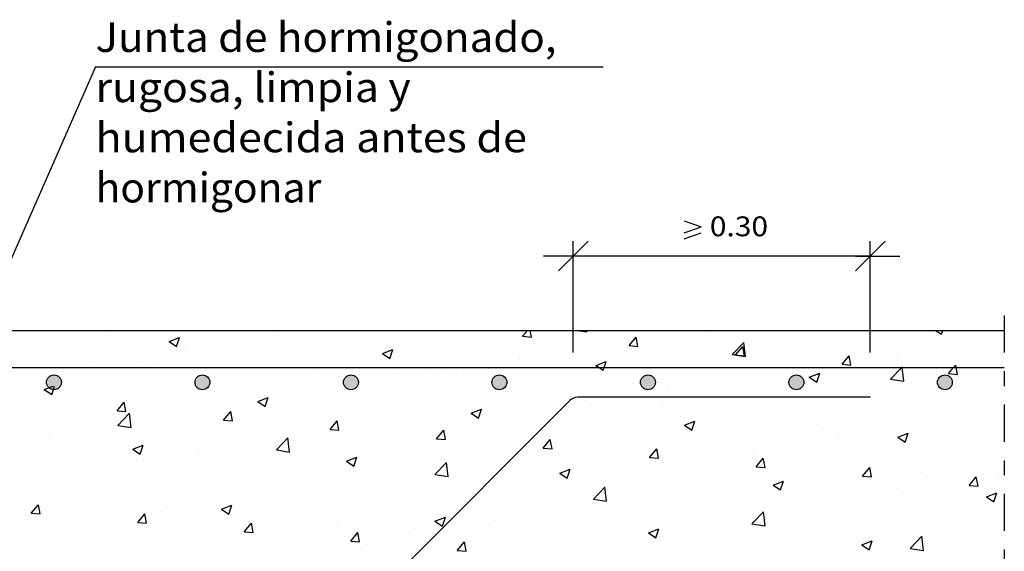
# Model space of a CAD drawing. Units: millimetres. Extents: x 14.7 to 31.3, y 10.2 to 36.1.
# Drawn here: x 24.7 to 31.3, y 27.1 to 30.7 of the extents above; entities that cross this region are included whole.
import ezdxf
from ezdxf.enums import TextEntityAlignment as Align

# ---------------------------------------------------------------- set-up
doc = ezdxf.new("R2010")
doc.units = ezdxf.units.MM
doc.linetypes.add('DASHDOT', pattern=[0.5, 0.25, -0.125, 0, -0.125])
for name, color, linetype in [('0-CYPE0', 1, 'CONTINUOUS'), ('0-CYPE1', 2, 'CONTINUOUS'), ('0-CYPE2', 4, 'CONTINUOUS'), ('0-CYPE4', 6, 'CONTINUOUS')]:
    doc.layers.add(name, color=color, linetype=linetype)
doc.styles.add('CYPETXT', font='romans', dxfattribs={"height": 0.2})

msp = doc.modelspace()

# ---------------------------------------------------------------- hatches: boundary and pattern name
at = {"layer": '0-CYPE2'}
h = msp.add_hatch(color=256, dxfattribs=at)
edge = h.paths.add_edge_path(flags=0)
edge.add_arc((24.9199, 28.2816), 0.05, 0, 360)
h = msp.add_hatch(color=256, dxfattribs=at)
edge = h.paths.add_edge_path(flags=0)
edge.add_arc((25.9199, 28.2816), 0.05, 0, 360)
h = msp.add_hatch(color=256, dxfattribs=at)
edge = h.paths.add_edge_path(flags=0)
edge.add_arc((26.9199, 28.2816), 0.05, 0, 360)
h = msp.add_hatch(color=256, dxfattribs=at)
edge = h.paths.add_edge_path(flags=0)
edge.add_arc((27.9199, 28.2816), 0.05, 0, 360)
h = msp.add_hatch(color=256, dxfattribs=at)
edge = h.paths.add_edge_path(flags=0)
edge.add_arc((28.9199, 28.2816), 0.05, 0, 360)
h = msp.add_hatch(color=256, dxfattribs=at)
edge = h.paths.add_edge_path(flags=0)
edge.add_arc((29.9199, 28.2816), 0.05, 0, 360)
h = msp.add_hatch(color=256, dxfattribs=at)
edge = h.paths.add_edge_path(flags=0)
edge.add_arc((30.9199, 28.2816), 0.05, 0, 360)

# ---------------------------------------------------------------- linework, layer by layer
at = {"layer": '0-CYPE0'}
for p, q in [((24.9219, 28.6316), (24.9219, 28.6316)), ((25.3086, 28.6025), (25.3086, 28.6025)), ((25.6952, 28.5563), (25.7652, 28.5832)), ((25.745, 28.5228), (25.7652, 28.5832)), ((25.9693, 28.6316), (25.9693, 28.6316)), ((26.187, 28.6316), (26.187, 28.6316)), ((26.4278, 28.5972), (26.4278, 28.5972)), ((26.6617, 28.6316), (26.6617, 28.6316)), ((26.6892, 28.6316), (26.6892, 28.6316)), ((26.7145, 28.5832), (26.7145, 28.5832)), ((27.8737, 28.6316), (27.8737, 28.6316)), ((28.0754, 28.5917), (28.1089, 28.6316)), ((28.0755, 28.5917), (28.1352, 28.5864)), ((28.1352, 28.5865), (28.1269, 28.6316)), ((28.4434, 28.6316), (28.5089, 28.6214)), ((28.509, 28.6214), (28.5078, 28.6316)), ((28.7927, 28.529), (28.8409, 28.5864)), ((28.8525, 28.5237), (28.8409, 28.5864)), ((29.1387, 28.6316), (29.1387, 28.6316)), ((29.3175, 28.6178), (29.3175, 28.6178)), ((29.5604, 28.6316), (29.5604, 28.6316)), ((30.8254, 28.6316), (30.8254, 28.6316)), ((30.8572, 28.6316), (30.8965, 28.6051)), ((30.8966, 28.605), (30.9055, 28.6316)), ((25.6952, 28.5563), (25.7449, 28.5228)), ((25.7987, 28.5144), (25.7987, 28.5144)), ((26.049, 28.5473), (26.049, 28.5473)), ((26.5238, 28.5665), (26.5238, 28.5665)), ((28.563, 28.5134), (28.563, 28.5134)), ((28.6859, 28.5347), (28.6859, 28.5347)), ((28.7927, 28.5289), (28.8525, 28.5237)), ((28.846, 28.5335), (28.846, 28.5335)), ((29.0681, 28.5774), (29.0681, 28.5774)), ((29.4872, 28.4697), (29.5651, 28.5509)), ((29.51, 28.4662), (29.5582, 28.5237)), ((29.5698, 28.461), (29.5582, 28.5237)), ((29.5762, 28.4559), (29.5652, 28.5509)), ((31.1133, 28.5289), (31.1133, 28.5289)), ((31.3199, 28.5217), (31.3199, 28.5217)), ((24.7254, 28.5024), (24.7254, 28.5024)), ((26.0044, 28.4915), (26.0044, 28.4915)), ((26.1314, 28.4831), (26.1314, 28.4831)), ((27.1323, 28.4763), (27.2023, 28.5031)), ((27.1323, 28.4763), (27.182, 28.4427)), ((27.1821, 28.4427), (27.2024, 28.5031)), ((28.0569, 28.4519), (28.0569, 28.4519)), ((28.3072, 28.4848), (28.3072, 28.4848)), ((29.4872, 28.4697), (29.5762, 28.4559)), ((29.51, 28.4662), (29.5698, 28.4609)), ((30.2272, 28.4035), (30.2754, 28.4609)), ((30.287, 28.3982), (30.2755, 28.4609)), ((30.5939, 28.4539), (30.5939, 28.4539)), ((30.9441, 28.4722), (30.9441, 28.4722)), ((24.7884, 28.3813), (24.7884, 28.3813)), ((24.8572, 28.3816), (24.8572, 28.3816)), ((25.0793, 28.4322), (25.0793, 28.4322)), ((25.1671, 28.4312), (25.1671, 28.4312)), ((25.4993, 28.4275), (25.4993, 28.4275)), ((25.5482, 28.383), (25.5482, 28.383)), ((25.5497, 28.3816), (25.5497, 28.3816)), ((25.6131, 28.4096), (25.6131, 28.4096)), ((26.1469, 28.3871), (26.1469, 28.3871)), ((26.9345, 28.3816), (26.9345, 28.3816)), ((27.627, 28.3816), (27.627, 28.3816)), ((28.0496, 28.443), (28.0496, 28.443)), ((28.2628, 28.4334), (28.2628, 28.4334)), ((28.5694, 28.3962), (28.6395, 28.423)), ((30.0888, 28.3899), (30.0888, 28.3899)), ((30.2272, 28.4034), (30.287, 28.3982)), ((30.315, 28.3894), (30.315, 28.3894)), ((30.5654, 28.4223), (30.5654, 28.4223)), ((24.7563, 28.3204), (24.7563, 28.3204)), ((24.9859, 28.3571), (24.9859, 28.3571)), ((26.6807, 28.3645), (26.6807, 28.3645)), ((27.0466, 28.3189), (27.0466, 28.3189)), ((27.2146, 28.342), (27.2146, 28.342)), ((27.4253, 28.3687), (27.4253, 28.3687)), ((27.5302, 28.368), (27.5302, 28.368)), ((27.6796, 28.3333), (27.6796, 28.3333)), ((27.7484, 28.3194), (27.7484, 28.3194)), ((29.5754, 28.3195), (29.5754, 28.3195)), ((30.0066, 28.3161), (30.0766, 28.343)), ((30.0066, 28.3161), (30.0563, 28.2825)), ((30.0564, 28.2825), (30.0766, 28.3429)), ((30.9445, 28.3407), (31.0043, 28.3354)), ((31.1375, 28.3373), (31.1375, 28.3373)), ((24.855, 28.2338), (24.9156, 28.2571)), ((24.8959, 28.288), (24.8959, 28.288)), ((24.9047, 28.2002), (24.9238, 28.257)), ((24.965, 28.2829), (24.965, 28.2829)), ((25.2901, 28.2979), (25.2901, 28.2979)), ((25.824, 28.2753), (25.824, 28.2753)), ((26.3578, 28.2527), (26.3578, 28.2527)), ((26.7962, 28.2859), (26.7962, 28.2859)), ((27.0251, 28.304), (27.0251, 28.304)), ((28.2822, 28.2968), (28.2822, 28.2968)), ((28.816, 28.2743), (28.816, 28.2743)), ((29.3048, 28.2564), (29.3048, 28.2564)), ((29.3498, 28.2517), (29.3498, 28.2517)), ((29.6835, 28.3062), (29.6835, 28.3062)), ((30.5545, 28.3042), (30.6434, 28.2904)), ((24.855, 28.2338), (24.9047, 28.2003)), ((26.1647, 28.2028), (26.1647, 28.2028)), ((26.2921, 28.1537), (26.3621, 28.1806)), ((26.3419, 28.1202), (26.3621, 28.1806)), ((26.5117, 28.2336), (26.5117, 28.2336)), ((26.8916, 28.2302), (26.8916, 28.2302)), ((27.0964, 28.2332), (27.0964, 28.2332)), ((27.4254, 28.2076), (27.4254, 28.2076)), ((27.9592, 28.1851), (27.9592, 28.1851)), ((28.5509, 28.1805), (28.5509, 28.1805)), ((29.0544, 28.2234), (29.0544, 28.2234)), ((29.056, 28.2445), (29.056, 28.2445)), ((29.8837, 28.2292), (29.8837, 28.2292)), ((30.4175, 28.2066), (30.4175, 28.2066)), ((30.5543, 28.2372), (30.5543, 28.2372)), ((30.9513, 28.1841), (30.9513, 28.1841)), ((31.1011, 28.196), (31.1011, 28.196)), ((25.3452, 28.0905), (25.3934, 28.148)), ((25.4049, 28.0853), (25.3934, 28.148)), ((25.5356, 28.1199), (25.5356, 28.1199)), ((25.786, 28.1529), (25.786, 28.1529)), ((25.9923, 28.1586), (25.9923, 28.1586)), ((26.2921, 28.1537), (26.3418, 28.1202)), ((26.5133, 28.1331), (26.5133, 28.1331)), ((28.4229, 28.1403), (28.4229, 28.1403)), ((28.4931, 28.1625), (28.4931, 28.1625)), ((29.0269, 28.14), (29.0269, 28.14)), ((29.5607, 28.1174), (29.5607, 28.1174)), ((29.9711, 28.1371), (29.9711, 28.1371)), ((30.5817, 28.121), (30.5817, 28.121)), ((31.3126, 28.1609), (31.3126, 28.1609)), ((25.3452, 28.0905), (25.4049, 28.0853)), ((25.3508, 27.9921), (25.4287, 28.0733)), ((25.4398, 27.9783), (25.4288, 28.0733)), ((25.4872, 28.0946), (25.4872, 28.0946)), ((26.0624, 28.0278), (26.1106, 28.0852)), ((26.1222, 28.0225), (26.1106, 28.0852)), ((27.7292, 28.0736), (27.7992, 28.1005)), ((27.7292, 28.0736), (27.779, 28.0401)), ((27.779, 28.0401), (27.7993, 28.1005)), ((27.7938, 28.0575), (27.7938, 28.0575)), ((28.0374, 28.1101), (28.0374, 28.1101)), ((28.0441, 28.0904), (28.0441, 28.0904)), ((30.0766, 28.057), (30.0766, 28.057)), ((30.0945, 28.0949), (30.0945, 28.0949)), ((30.6283, 28.0723), (30.6283, 28.0723)), ((30.681, 28.0778), (30.681, 28.0778)), ((31.1622, 28.0497), (31.1622, 28.0497)), ((24.9041, 28.0368), (24.9041, 28.0368)), ((24.9737, 28.0242), (24.9737, 28.0242)), ((25.3508, 27.9921), (25.4398, 27.9783)), ((25.9301, 28.033), (25.9301, 28.033)), ((26.0624, 28.0277), (26.1222, 28.0225)), ((26.7797, 27.965), (26.8279, 28.0225)), ((26.8395, 27.9598), (26.8279, 28.0225)), ((27.518, 28.0351), (27.518, 28.0351)), ((28.2409, 28.0056), (28.2409, 28.0056)), ((29.1663, 27.9936), (29.2364, 28.0204)), ((29.1663, 27.9935), (29.2161, 27.96)), ((29.2161, 27.96), (29.2364, 28.0204)), ((29.3879, 28.037), (29.3879, 28.037)), ((29.5632, 27.9866), (29.5632, 27.9866)), ((30.052, 27.995), (30.052, 27.995)), ((30.3023, 28.0279), (30.3023, 28.0279)), ((30.7939, 28.0176), (30.7939, 28.0176)), ((24.8803, 27.9239), (24.8803, 27.9239)), ((25.3469, 27.9329), (25.3469, 27.9329)), ((26.7797, 27.965), (26.8395, 27.9598)), ((26.7835, 27.9245), (26.7835, 27.9245)), ((27.0129, 27.9711), (27.0129, 27.9711)), ((27.1622, 27.9743), (27.1622, 27.9743)), ((27.4969, 27.9023), (27.5451, 27.9597)), ((27.5567, 27.897), (27.5452, 27.9597)), ((28.8047, 27.9369), (28.8047, 27.9369)), ((30.2107, 27.9175), (30.2107, 27.9175)), ((30.6035, 27.9135), (30.6735, 27.9403)), ((30.6533, 27.8799), (30.6735, 27.9403)), ((31.3199, 27.9492), (31.3199, 27.9492)), ((25.4142, 27.9013), (25.4142, 27.9013)), ((25.4519, 27.8312), (25.5219, 27.8581)), ((25.5016, 27.7976), (25.5219, 27.8581)), ((25.948, 27.8788), (25.948, 27.8788)), ((26.4181, 27.8266), (26.496, 27.9078)), ((26.4818, 27.8562), (26.4818, 27.8562)), ((26.5071, 27.8128), (26.496, 27.9078)), ((26.4995, 27.9007), (26.4995, 27.9007)), ((26.5332, 27.8915), (26.5332, 27.8915)), ((27.497, 27.9022), (27.5567, 27.897)), ((28.2142, 27.8395), (28.2624, 27.897)), ((28.274, 27.8343), (28.2624, 27.897)), ((29.0417, 27.862), (29.0417, 27.862)), ((29.0438, 27.9116), (29.0438, 27.9116)), ((29.4204, 27.9118), (29.4204, 27.9118)), ((30.6035, 27.9135), (30.6532, 27.8799)), ((31.089, 27.8631), (31.089, 27.8631)), ((24.7637, 27.8328), (24.7637, 27.8328)), ((25.4519, 27.8312), (25.5016, 27.7976)), ((25.9016, 27.8084), (25.9016, 27.8084)), ((25.9801, 27.8257), (25.9801, 27.8257)), ((26.4181, 27.8266), (26.507, 27.8128)), ((27.0156, 27.8336), (27.0156, 27.8336)), ((27.5494, 27.8111), (27.5494, 27.8111)), ((28.047, 27.8117), (28.047, 27.8117)), ((28.0833, 27.7885), (28.0833, 27.7885)), ((28.2142, 27.8395), (28.274, 27.8343)), ((28.2215, 27.8368), (28.2215, 27.8368)), ((28.5387, 27.8476), (28.5387, 27.8476)), ((28.7913, 27.829), (28.7913, 27.829)), ((28.9315, 27.7768), (28.9797, 27.8342)), ((28.9912, 27.7715), (28.9797, 27.8342)), ((29.6275, 27.8174), (29.6275, 27.8174)), ((30.5696, 27.7881), (30.5696, 27.7881)), ((31.2999, 27.7995), (31.2999, 27.7995)), ((25.2726, 27.7255), (25.2726, 27.7255)), ((25.475, 27.7617), (25.475, 27.7617)), ((25.5229, 27.7585), (25.5229, 27.7585)), ((26.889, 27.7511), (26.959, 27.778)), ((26.889, 27.7511), (26.9387, 27.7176)), ((26.9388, 27.7175), (26.959, 27.778)), ((27.4853, 27.6611), (27.5632, 27.7423)), ((27.5743, 27.6473), (27.5633, 27.7423)), ((27.6383, 27.7367), (27.6383, 27.7367)), ((28.0253, 27.7772), (28.0253, 27.7772)), ((28.1598, 27.7459), (28.1598, 27.7459)), ((28.6171, 27.766), (28.6171, 27.766)), ((28.9315, 27.7767), (28.9912, 27.7715)), ((29.0443, 27.7173), (29.0443, 27.7173)), ((29.1509, 27.7434), (29.1509, 27.7434)), ((29.6487, 27.714), (29.6969, 27.7715)), ((29.6847, 27.7209), (29.6847, 27.7209)), ((29.7085, 27.7088), (29.6969, 27.7715)), ((30.0645, 27.7241), (30.0645, 27.7241)), ((31.0495, 27.7665), (31.0495, 27.7665)), ((24.9616, 27.6913), (24.9616, 27.6913)), ((27.4853, 27.6611), (27.5743, 27.6473)), ((27.5059, 27.7022), (27.5059, 27.7022)), ((27.5307, 27.6631), (27.5307, 27.6631)), ((27.7811, 27.696), (27.7811, 27.696)), ((28.3261, 27.671), (28.3961, 27.6979)), ((28.3261, 27.671), (28.3759, 27.6375)), ((28.3759, 27.6375), (28.3962, 27.6979)), ((29.551, 27.6537), (29.551, 27.6537)), ((29.6487, 27.714), (29.7085, 27.7087)), ((30.2185, 27.6983), (30.2185, 27.6983)), ((30.366, 27.6513), (30.4142, 27.7087)), ((30.366, 27.6512), (30.4258, 27.646)), ((30.4258, 27.646), (30.4142, 27.7087)), ((30.418, 27.6834), (30.418, 27.6834)), ((30.7524, 27.6758), (30.7524, 27.6758)), ((31.1758, 27.6677), (31.1758, 27.6677)), ((31.2862, 27.6532), (31.2862, 27.6532)), ((27.0008, 27.6382), (27.0008, 27.6382)), ((27.0552, 27.6366), (27.0552, 27.6366)), ((28.4611, 27.6172), (28.4611, 27.6172)), ((29.7632, 27.5909), (29.813, 27.5574)), ((29.7633, 27.5909), (29.8333, 27.6178)), ((29.7889, 27.6006), (29.7889, 27.6006)), ((29.813, 27.5574), (29.8333, 27.6178)), ((30.0392, 27.6335), (30.0392, 27.6335)), ((31.0832, 27.5885), (31.1314, 27.646)), ((31.0833, 27.5885), (31.143, 27.5832)), ((31.143, 27.5833), (31.1315, 27.646)), ((26.472, 27.5365), (26.472, 27.5365)), ((26.4873, 27.5678), (26.4873, 27.5678)), ((26.5204, 27.53), (26.5204, 27.53)), ((26.8992, 27.5799), (26.8992, 27.5799)), ((27.8125, 27.5771), (27.8125, 27.5771)), ((27.878, 27.5171), (27.878, 27.5171)), ((28.5526, 27.4956), (28.6305, 27.5767)), ((28.6415, 27.4818), (28.6305, 27.5768)), ((29.0316, 27.5787), (29.0316, 27.5787)), ((29.1574, 27.5174), (29.1574, 27.5174)), ((30.5926, 27.5676), (30.5926, 27.5676)), ((31.0768, 27.5302), (31.0768, 27.5302)), ((31.2004, 27.5108), (31.2704, 27.5377)), ((31.2502, 27.4773), (31.2705, 27.5377)), ((24.7666, 27.4011), (24.8149, 27.4585)), ((24.8264, 27.3959), (24.8149, 27.4585)), ((25.9679, 27.4928), (25.9679, 27.4928)), ((26.0488, 27.4286), (26.1188, 27.4555)), ((26.0985, 27.395), (26.1188, 27.4554)), ((26.2701, 27.4971), (26.2701, 27.4971)), ((28.5265, 27.5147), (28.5265, 27.5147)), ((28.5526, 27.4956), (28.6415, 27.4818)), ((28.7786, 27.4676), (28.7786, 27.4676)), ((30.0094, 27.4675), (30.0094, 27.4675)), ((30.5574, 27.4552), (30.5574, 27.4552)), ((31.2004, 27.5108), (31.2501, 27.4773)), ((24.7667, 27.4011), (24.8264, 27.3958)), ((25.2194, 27.3903), (25.2194, 27.3903)), ((25.4628, 27.4288), (25.4628, 27.4288)), ((25.4839, 27.3383), (25.5321, 27.3958)), ((25.5437, 27.3331), (25.5321, 27.3958)), ((25.6386, 27.4139), (25.6386, 27.4139)), ((25.8888, 27.4363), (25.8888, 27.4363)), ((26.0488, 27.4286), (26.0985, 27.395)), ((27.2948, 27.417), (27.2948, 27.417)), ((28.0131, 27.4443), (28.0131, 27.4443)), ((28.5283, 27.4346), (28.5283, 27.4346)), ((29.6198, 27.33), (29.6977, 27.4112)), ((29.7088, 27.3163), (29.6977, 27.4112)), ((30.0523, 27.3912), (30.0523, 27.3912)), ((31.0368, 27.4051), (31.0368, 27.4051)), ((24.9494, 27.3584), (24.9494, 27.3584)), ((25.0095, 27.3311), (25.0095, 27.3311)), ((25.2598, 27.3641), (25.2598, 27.3641)), ((25.3056, 27.3362), (25.3056, 27.3362)), ((25.4839, 27.3383), (25.5437, 27.3331)), ((25.7533, 27.3678), (25.7533, 27.3678)), ((26.2012, 27.2756), (26.2494, 27.333)), ((26.261, 27.2704), (26.2494, 27.333)), ((26.2871, 27.3452), (26.2871, 27.3452)), ((26.8209, 27.3227), (26.8209, 27.3227)), ((27.4859, 27.3485), (27.5559, 27.3754)), ((27.4859, 27.3485), (27.5356, 27.3149)), ((27.4937, 27.3693), (27.4937, 27.3693)), ((27.5357, 27.3149), (27.556, 27.3753)), ((27.8967, 27.3515), (27.8967, 27.3515)), ((29.4262, 27.3674), (29.4262, 27.3674)), ((29.5389, 27.3208), (29.5389, 27.3208)), ((29.6198, 27.3301), (29.7087, 27.3163)), ((30.7865, 27.3721), (30.7865, 27.3721)), ((24.8965, 27.2785), (24.8965, 27.2785)), ((25.4303, 27.256), (25.4303, 27.256)), ((26.2012, 27.2755), (26.261, 27.2703)), ((26.7116, 27.3169), (26.7116, 27.3169)), ((26.9184, 27.2128), (26.9666, 27.2703)), ((26.9782, 27.2076), (26.9667, 27.2703)), ((26.9886, 27.3053), (26.9886, 27.3053)), ((27.2677, 27.2686), (27.2677, 27.2686)), ((27.3547, 27.3001), (27.3547, 27.3001)), ((27.518, 27.3016), (27.518, 27.3016)), ((27.8885, 27.2775), (27.8885, 27.2775)), ((28.4224, 27.255), (28.4224, 27.255)), ((28.8431, 27.2672), (28.8431, 27.2672)), ((28.923, 27.2684), (28.9931, 27.2953)), ((28.923, 27.2684), (28.9728, 27.2348)), ((28.9728, 27.2348), (28.9931, 27.2953)), ((30.1549, 27.289), (30.1549, 27.289)), ((24.7224, 27.2361), (24.7224, 27.2361)), ((25.9641, 27.2334), (25.9641, 27.2334)), ((26.1284, 27.2168), (26.1284, 27.2168)), ((26.4752, 27.2349), (26.4752, 27.2349)), ((26.4979, 27.2109), (26.4979, 27.2109)), ((26.9184, 27.2128), (26.9782, 27.2076)), ((27.0317, 27.1883), (27.0317, 27.1883)), ((27.6357, 27.1501), (27.6839, 27.2075)), ((27.6955, 27.1449), (27.6839, 27.2075)), ((28.9562, 27.2324), (28.9562, 27.2324)), ((29.0195, 27.2458), (29.0195, 27.2458)), ((29.49, 27.2099), (29.49, 27.2099)), ((29.5258, 27.2062), (29.5258, 27.2062)), ((29.7762, 27.2391), (29.7762, 27.2391)), ((30.0238, 27.1873), (30.0238, 27.1873)), ((30.3602, 27.1883), (30.4302, 27.2152)), ((30.3602, 27.1883), (30.4099, 27.1548)), ((30.41, 27.1547), (30.4302, 27.2152)), ((30.687, 27.1645), (30.7649, 27.2457)), ((30.776, 27.1507), (30.765, 27.2457)), ((31.0646, 27.1973), (31.0646, 27.1973)), ((25.9558, 27.1599), (25.9558, 27.1599)), ((26.6361, 27.1855), (26.6361, 27.1855)), ((27.5656, 27.1658), (27.5656, 27.1658)), ((27.6357, 27.15), (27.6955, 27.1448)), ((28.2599, 27.1671), (28.2599, 27.1671)), ((28.5144, 27.1818), (28.5144, 27.1818)), ((30.5576, 27.1648), (30.5576, 27.1648)), ((30.687, 27.1645), (30.776, 27.1508))]:
    msp.add_line(p, q, dxfattribs=at)
for points in [[(24.7663, 28.6316), (24.7663, 28.6316), (24.7663, 28.6316), (24.7663, 28.6316)], [(25.2647, 28.6316), (25.2647, 28.6316), (25.2647, 28.6316), (25.2647, 28.6316)], [(25.2769, 28.6316), (25.2769, 28.6316), (25.2769, 28.6316), (25.2769, 28.6316)], [(25.7631, 28.6316), (25.7631, 28.6316), (25.7631, 28.6316), (25.7631, 28.6316)], [(25.7653, 28.6316), (25.7653, 28.6316), (25.7653, 28.6316)], [(26.2615, 28.6316), (26.2615, 28.6316), (26.2615, 28.6316), (26.2615, 28.6316)], [(26.7599, 28.6316), (26.7599, 28.6316), (26.7599, 28.6316), (26.7599, 28.6316)], [(27.2584, 28.6316), (27.2584, 28.6316), (27.2584, 28.6316), (27.2584, 28.6316)], [(27.3541, 28.6316), (27.3541, 28.6316), (27.3541, 28.6316)], [(27.452, 28.6316), (27.452, 28.6316), (27.452, 28.6316)], [(27.7568, 28.6316), (27.7568, 28.6316), (27.7568, 28.6316), (27.7568, 28.6316)], [(28.0466, 28.6316), (28.0466, 28.6316), (28.0466, 28.6316)], [(28.2552, 28.6316), (28.2552, 28.6316), (28.2552, 28.6316), (28.2552, 28.6316)], [(28.717, 28.6316), (28.717, 28.6316), (28.717, 28.6316)], [(28.739, 28.6316), (28.739, 28.6316), (28.739, 28.6316)], [(28.7536, 28.6316), (28.7536, 28.6316), (28.7536, 28.6316), (28.7536, 28.6316)], [(29.252, 28.6316), (29.252, 28.6316), (29.252, 28.6316), (29.252, 28.6316)], [(29.4314, 28.6316), (29.4314, 28.6316), (29.4314, 28.6316), (29.4314, 28.6316)], [(29.7504, 28.6316), (29.7504, 28.6316), (29.7504, 28.6316), (29.7504, 28.6316)], [(30.1239, 28.6316), (30.1239, 28.6316), (30.1239, 28.6316), (30.1239, 28.6316)], [(30.2489, 28.6316), (30.2489, 28.6316), (30.2489, 28.6316), (30.2489, 28.6316)], [(30.4037, 28.6316), (30.4037, 28.6316), (30.4037, 28.6316)], [(30.7473, 28.6316), (30.7473, 28.6316), (30.7473, 28.6316), (30.7473, 28.6316)], [(30.8163, 28.6316), (30.8163, 28.6316), (30.8163, 28.6316), (30.8163, 28.6316)], [(31.2457, 28.6316), (31.2457, 28.6316), (31.2457, 28.6316), (31.2457, 28.6316)], [(24.7902, 28.3816), (24.7902, 28.3816), (24.7902, 28.3816), (24.7902, 28.3816)], [(24.8572, 28.3816), (24.8572, 28.3816), (24.8572, 28.3816)], [(25.0178, 28.3816), (25.0178, 28.3816), (25.0178, 28.3816), (25.0178, 28.3816)], [(25.1587, 28.3816), (25.1587, 28.3816), (25.1587, 28.3816), (25.1587, 28.3816)], [(25.4395, 28.3816), (25.4395, 28.3816), (25.4395, 28.3816), (25.4395, 28.3816)], [(25.5497, 28.3816), (25.5497, 28.3816), (25.5497, 28.3816)], [(25.6571, 28.3816), (25.6571, 28.3816), (25.6571, 28.3816), (25.6571, 28.3816)], [(25.8612, 28.3816), (25.8612, 28.3816), (25.8612, 28.3816), (25.8612, 28.3816)], [(26.1555, 28.3816), (26.1555, 28.3816), (26.1555, 28.3816), (26.1555, 28.3816)], [(26.2421, 28.3816), (26.2421, 28.3816), (26.2421, 28.3816), (26.2421, 28.3816)], [(26.2828, 28.3816), (26.2828, 28.3816), (26.2828, 28.3816), (26.2828, 28.3816)], [(26.654, 28.3816), (26.654, 28.3816), (26.654, 28.3816), (26.654, 28.3816)], [(26.7045, 28.3816), (26.7045, 28.3816), (26.7045, 28.3816), (26.7045, 28.3816)], [(26.9345, 28.3816), (26.9345, 28.3816), (26.9345, 28.3816)], [(27.1262, 28.3816), (27.1262, 28.3816), (27.1262, 28.3816), (27.1262, 28.3816)], [(27.1524, 28.3816), (27.1524, 28.3816), (27.1524, 28.3816), (27.1524, 28.3816)], [(27.523, 28.3816), (27.523, 28.3816), (27.523, 28.3816), (27.523, 28.3816)], [(27.5479, 28.3816), (27.5479, 28.3816), (27.5479, 28.3816), (27.5479, 28.3816)], [(27.627, 28.3816), (27.627, 28.3816), (27.627, 28.3816)], [(27.6508, 28.3816), (27.6508, 28.3816), (27.6508, 28.3816), (27.6508, 28.3816)], [(27.9695, 28.3816), (27.9695, 28.3816), (27.9695, 28.3816), (27.9695, 28.3816)], [(28.1492, 28.3816), (28.1492, 28.3816), (28.1492, 28.3816), (28.1492, 28.3816)], [(28.3194, 28.3816), (28.3194, 28.3816), (28.3194, 28.3816), (28.3194, 28.3816)], [(28.3912, 28.3816), (28.3912, 28.3816), (28.3912, 28.3816), (28.3912, 28.3816)], [(28.6476, 28.3816), (28.6476, 28.3816), (28.6476, 28.3816), (28.6476, 28.3816)], [(28.8129, 28.3816), (28.8129, 28.3816), (28.8129, 28.3816), (28.8129, 28.3816)], [(29.0118, 28.3816), (29.0118, 28.3816), (29.0118, 28.3816), (29.0118, 28.3816)], [(29.146, 28.3816), (29.146, 28.3816), (29.146, 28.3816), (29.146, 28.3816)], [(29.2346, 28.3816), (29.2346, 28.3816), (29.2346, 28.3816), (29.2346, 28.3816)], [(29.6444, 28.3816), (29.6444, 28.3816), (29.6444, 28.3816), (29.6444, 28.3816)], [(29.6563, 28.3816), (29.6563, 28.3816), (29.6563, 28.3816), (29.6563, 28.3816)], [(29.7043, 28.3816), (29.7043, 28.3816), (29.7043, 28.3816), (29.7043, 28.3816)], [(30.0779, 28.3816), (30.0779, 28.3816), (30.0779, 28.3816), (30.0779, 28.3816)], [(30.1429, 28.3816), (30.1429, 28.3816), (30.1429, 28.3816), (30.1429, 28.3816)], [(30.2557, 28.3816), (30.2557, 28.3816), (30.2557, 28.3816), (30.2557, 28.3816)], [(30.3967, 28.3816), (30.3967, 28.3816), (30.3967, 28.3816), (30.3967, 28.3816)], [(30.4996, 28.3816), (30.4996, 28.3816), (30.4996, 28.3816), (30.4996, 28.3816)], [(30.6413, 28.3816), (30.6413, 28.3816), (30.6413, 28.3816), (30.6413, 28.3816)], [(30.9213, 28.3816), (30.9213, 28.3816), (30.9213, 28.3816), (30.9213, 28.3816)], [(31.0891, 28.3816), (31.0891, 28.3816), (31.0891, 28.3816), (31.0891, 28.3816)], [(31.1397, 28.3816), (31.1397, 28.3816), (31.1397, 28.3816), (31.1397, 28.3816)], [(24.9199, 28.3064), (24.9199, 28.3064), (24.9199, 28.3064)], [(26.9314, 28.3037), (26.9314, 28.3037), (26.9314, 28.3037), (26.9314, 28.3037)], [(29.9447, 28.2793), (29.9447, 28.2793), (29.9447, 28.2793), (29.9447, 28.2793)], [(28.3684, 28.1331), (28.3684, 28.1331), (28.3684, 28.1331), (28.3684, 28.1331)], [(31.3199, 28.1701), (31.3199, 28.1701), (31.3199, 28.1701)], [(28.2409, 28.0056), (28.2409, 28.0056), (28.2409, 28.0056)], [(28.1436, 27.9082), (28.1436, 27.9082), (28.1436, 27.9082), (28.1436, 27.9082)], [(28.047, 27.8117), (28.047, 27.8117), (28.047, 27.8117)], [(31.3199, 27.8021), (31.3199, 27.8021), (31.3199, 27.8021)], [(27.9541, 27.7188), (27.9541, 27.7188), (27.9541, 27.7188), (27.9541, 27.7188)], [(27.9706, 27.7352), (27.9706, 27.7352), (27.9706, 27.7352), (27.9706, 27.7352)], [(27.853, 27.6177), (27.853, 27.6177), (27.853, 27.6177), (27.853, 27.6177)], [(27.8125, 27.5771), (27.8125, 27.5771), (27.8125, 27.5771)], [(27.6591, 27.4237), (27.6591, 27.4237), (27.6591, 27.4237), (27.6591, 27.4237)], [(31.3199, 27.4424), (31.3199, 27.4424), (31.3199, 27.4424)], [(27.5398, 27.3045), (27.5398, 27.3045), (27.5398, 27.3045), (27.5398, 27.3045)], [(27.4651, 27.2298), (27.4651, 27.2298), (27.4651, 27.2298), (27.4651, 27.2298)], [(27.4814, 27.246), (27.4814, 27.246), (27.4814, 27.246), (27.4814, 27.246)]]:
    msp.add_lwpolyline(points, close=True, dxfattribs=at)
for points in [[(28.5694, 28.3962), (28.5911, 28.3816), (28.6192, 28.3626)], [(28.6192, 28.3626), (28.6256, 28.3816), (28.6395, 28.423)], [(30.5545, 28.3042), (30.6288, 28.3816), (30.6324, 28.3853)], [(30.6434, 28.2904), (30.6328, 28.3816), (30.6324, 28.3854)], [(30.9445, 28.3407), (30.9788, 28.3816), (30.9927, 28.3982)], [(31.0043, 28.3355), (30.9958, 28.3816), (30.9927, 28.3982)]]:
    msp.add_lwpolyline(points, dxfattribs=at)
at = {"layer": '0-CYPE1'}
for p, q in [((25.1999, 30.405), (24.4199, 28.6316)), ((25.1999, 30.405), (28.6188, 30.405)), ((29.1629, 29.3682), (29.2789, 29.3282)), ((29.1629, 29.2882), (29.2789, 29.3282)), ((29.1629, 29.2482), (29.2789, 29.2882)), ((28.3169, 29.0316), (28.5169, 29.2316)), ((28.4169, 28.4816), (28.4169, 29.2316)), ((30.3169, 29.0316), (30.5169, 29.2316)), ((30.4169, 28.4816), (30.4169, 29.2316)), ((28.5169, 29.1316), (28.2169, 29.1316)), ((30.4169, 29.1316), (28.4169, 29.1316)), ((30.3169, 29.1316), (30.6169, 29.1316))]:
    msp.add_line(p, q, dxfattribs=at)
at = {"layer": '0-CYPE1', "linetype": 'DASHDOT'}
msp.add_line((31.3199, 28.7316), (31.3199, 23.9316), dxfattribs=at)
at = {"layer": '0-CYPE2'}
msp.add_line((24.4199, 28.6316), (31.3199, 28.6316), dxfattribs=at)
for centre in [(24.9199, 28.2816), (25.9199, 28.2816), (26.9199, 28.2816), (27.9199, 28.2816), (28.9199, 28.2816), (29.9199, 28.2816), (30.9199, 28.2816)]:
    msp.add_circle(centre, 0.05, dxfattribs=at)
at = {"layer": '0-CYPE4'}
for p, q in [((15.5199, 28.3816), (31.3199, 28.3816)), ((30.4199, 28.1816), (28.448, 28.1816)), ((28.3949, 28.1596), (25.8389, 25.6035))]:
    msp.add_line(p, q, dxfattribs=at)
msp.add_arc((28.448, 28.1066), 0.075, 89.99998, 134.99997, dxfattribs=at)

# ---------------------------------------------------------------- texts
at = {"layer": '0-CYPE1', "style": 'CYPETXT'}
for s, height, width, p, p2 in [('Junta de hormigonado, ', 0.2, 0.835779, (25.1999, 30.505), (28.3679, 30.505)), ('rugosa, limpia y ', 0.2, 0.800122, (25.1999, 30.1675), (27.3869, 30.1675)), ('humedecida antes de ', 0.2, 0.838306, (25.1999, 29.83), (28.1699, 29.83)), ('hormigonar', 0.2, 0.902288, (25.1999, 29.4925), (26.7209, 29.4925)), ('0.30', 0.13333, 0.921493, (29.3369, 29.2649), (29.7289, 29.2649))]:
    msp.add_text(s, height=height, dxfattribs=dict(at, width=width)).set_placement(p, p2, align=Align.FIT)

doc.saveas('drawing.dxf')
